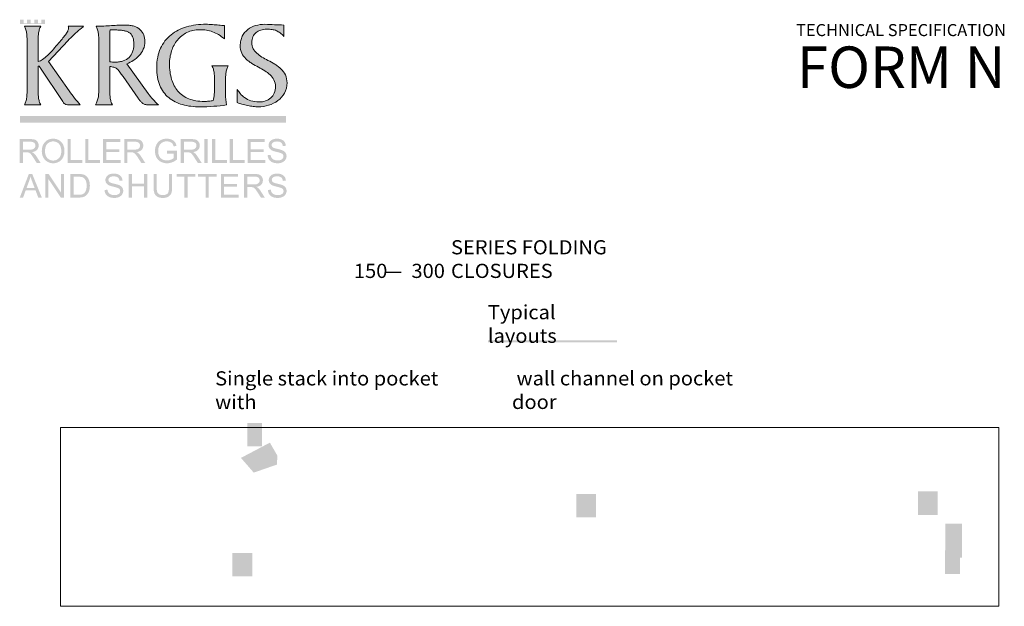
# Model space of a CAD drawing. Units: millimetres. Extents: x -24874 to 296929, y 759 to 72117.
# Drawn here: x 275395 to 294330, y 22747 to 34021 of the extents above; entities that cross this region are included whole.
import ezdxf

# ---------------------------------------------------------------- set-up
doc = ezdxf.new("R2010")
doc.units = ezdxf.units.MM
doc.header["$MEASUREMENT"] = 0
doc.header["$XCLIPFRAME"] = 0
doc.layers.add('New_0', color=7, linetype='Continuous')
doc.layers.add('New_0_Pen_No__1', color=7, linetype='Continuous', lineweight=13)
doc.styles.add('GENERATED_STYLE_10', font='txt')
doc.styles.add('GENERATED_STYLE_11', font='txt')
doc.styles.add('GENERATED_STYLE_2', font='txt')
picture_1 = doc.add_image_def('image22.bmp', size_in_pixel=(1129, 224))

msp = doc.modelspace()

# ---------------------------------------------------------------- hatches: boundary and pattern name
at = {"layer": 'New_0', "linetype": 'Continuous', "lineweight": 0, "true_color": 0xed1c24}
for points in [[(275403.2066328297, 33939.00348275474), (275884.324966163, 33939.00348275474), (275884.324966163, 34020.77737164362), (275811.934966163, 34020.77737164362), (275811.934966163, 33953.22042719918), (275745.7538550519, 33953.22042719918), (275745.7538550519, 34020.77737164362), (275673.504966163, 34020.77737164362), (275673.504966163, 33953.22042719918), (275607.4296883852, 33953.22042719918), (275607.4296883852, 34020.77737164362), (275535.1455217185, 34020.77737164362), (275535.1455217185, 33953.22042719918), (275471.4691328297, 33953.22042719918), (275471.4691328297, 34020.77737164362), (275403.2066328297, 34020.77737164362)], [(275537.0646328296, 33584.48651053252), (275537.0646328296, 32694.07539942141, -0.007323261804917883), (275536.2504878644, 32611.98180567141, -0.02259652703421934), (275530.5514731074, 32529.21352442141, -0.04267421173395717), (275515.0827187671, 32451.32680567141, -0.07116362004167365), (275484.9593550519, 32383.87789942141), (275802.282966163, 32383.87789942141, -0.07116362004161217), (275772.1596024478, 32451.32680567141, -0.04267421173396239), (275756.6908481074, 32529.21352442141, -0.02259652703425011), (275750.9918333505, 32611.98180567141, -0.00732326180492299), (275750.1776883852, 32694.07539942141), (275750.1776883852, 33108.48345497697, -0.01515971785366757), (275750.325965295, 33115.81627181724, -0.054646440446866), (275751.363903663, 33122.69598969918, -0.1349602983059981), (275754.1811649477, 33127.79638466446, -0.1910743366632854), (275759.6674106074, 33129.79123275474, -0.1054137476280428), (275763.5190273609, 33128.84334918269, -0.05497116052219067), (275767.8716988019, 33126.20337251169, -0.05237124320811749), (275777.4121328297, 33117.06918414363, -0.05069069681470836), (275795.1568550519, 33091.93817719918), (276221.4535217186, 32447.83651053251, 0.02046756971402111), (276240.4853316144, 32421.8439541089, 0.05205111073428968), (276260.2017508852, 32401.63585081029, 0.1716407111513886), (276311.4118550519, 32383.87789942141), (276560.0496328297, 32383.87789942141, -0.006624343497798368), (276449.6522369963, 32515.32289942141, -0.01909940373896199), (276344.572966163, 32653.85873275474), (275951.4726883852, 33215.05762164362), (276318.5026883852, 33612.88512164363, -0.02130511052987679), (276438.5515094065, 33732.80453273681, -0.008591310264526685), (276558.5417055533, 33838.18587544274, 0.002021699301811602), (276624.0082439408, 33894.68401053252), (276330.3560217185, 33894.68401053252, -0.05147719973239297), (276332.4241814408, 33875.72661469918, -0.00959443551714503), (276332.7196328297, 33849.70484386585, -0.07301483058393257), (276328.9077035762, 33826.48124848825, -0.0436293656489492), (276317.7684696352, 33799.34306001168, -0.04178638239939047), (276275.2874106074, 33732.77223969919, -0.015169645559591), (276208.8351015797, 33648.89105480335, -0.003738809838575548), (276121.9701883852, 33546.59817719919, 5.708137955800034e-05), (276113.5238542086, 33536.62610278783, -0.005802453563104851), (276022.8181501797, 33431.19827858975, -0.01914583958519526), (275928.8549314413, 33331.9999934478, -0.04320258338145232), (275836.3896326306, 33254.72264268981, -0.0397872743525606), (275792.2047765225, 33229.20787874476, -0.06185673207951044), (275750.1776883852, 33215.05762164362), (275750.1776883852, 33584.48651053252, -0.007323261804917772), (275750.9918333505, 33666.58010428252, -0.02259652703422212), (275756.6908481074, 33749.34838553251, -0.04267421173396228), (275772.1596024478, 33827.23510428252, -0.07116362004162935), (275802.282966163, 33894.68401053252), (275484.9593550519, 33894.68401053252, -0.07116362004159872), (275515.0827187671, 33827.23510428252, -0.04267421173396774), (275530.5514731074, 33749.34838553251, -0.02259652703425156), (275536.2504878644, 33666.58010428252, -0.007323261804922768)], [(279335.3347717185, 33650.78756608807), (279335.3347717185, 33906.48089942141, -0.004603191824376802), (279224.9881502272, 33916.51396833412, 0.006012285845261221), (279101.0738043172, 33927.55380547226, 0.01819916879860889), (278977.759216163, 33932.55117719919, 0.03296083808545937), (278784.7422294009, 33920.24040408721, 0.03845824104230191), (278605.9391553991, 33882.90046105335, 0.04524090052270811), (278444.9011985849, 33819.91991255074, 0.05244294990519242), (278305.1795633852, 33730.68732303252, 0.1183265772630965), (278103.890075538, 33471.02027876169, 0.05648817461503805), (278049.4246317446, 33299.36295291533, 0.04953917590140496), (278030.4803272741, 33099.00784386585, 0.04416042791756118), (278045.9039508635, 32913.68024132679, 0.05352374094416778), (278090.8257222394, 32756.57582563668, 0.1224787653497644), (278261.0691119963, 32522.70565636585, 0.05639313994249802), (278382.3434322003, 32443.77445356637, 0.04761738032680559), (278525.0213038366, 32388.73553917835, 0.03852410905909614), (278687.0790778166, 32356.50618859241, 0.03081259122541393), (278866.4931050519, 32346.00367719918, 0.01860316699040124), (279126.6534869964, 32356.0666633103, 0.02194680432009656), (279370.8594939408, 32383.85673275474, -0.03959156090778729), (279354.314216163, 32589.91423275474), (279354.314216163, 32826.69867719918, -0.00731277073457238), (279355.1272586978, 32908.80770497696, -0.02256687837030261), (279360.8185564408, 32991.57819108808, -0.0426152318009328), (279376.2663646005, 33069.46711469918, -0.07105767519115595), (279406.3489383853, 33136.93145497696), (279089.0606050519, 33136.93145497696, -0.07108865172975437), (279119.1635738019, 33069.46711469918, -0.04264163784537808), (279134.6218550519, 32991.57819108808, -0.0225819934011471), (279140.3170113019, 32908.80770497696, -0.007317725891796354), (279141.1306050519, 32826.69867719918), (279141.1306050519, 32710.67006608807, -0.01808007664720214), (279138.1716814408, 32588.70155914363, -0.05346782363855573), (279117.459216163, 32466.75951053251, -0.01408620776129292), (279030.7640772741, 32454.91058692141, -0.02568301900302471), (278942.2697717185, 32450.17895497696, -0.04320338703861822), (278782.427263038, 32463.24468631377, -0.05188654523836661), (278645.4315251908, 32501.42433692141, -0.1194849255319406), (278438.088591163, 32647.02013553252, -0.05655133948439305), (278366.7955095657, 32751.38365332766, -0.04891175408995807), (278316.4574279686, 32874.75582997696, -0.040455567937931), (278286.601403663, 33015.61035037627, -0.03297580582100879), (278276.7544939407, 33172.42089942141, -0.08007302603674807), (278315.7899062671, 33420.76543067141, -0.09223028967676793), (278429.2030008852, 33630.04423275474, -0.1090510437843638), (278611.4540642533, 33774.5001181714, -0.05727896814137096), (278726.6626737367, 33814.37034603598, -0.05504365621324329), (278857.0033828297, 33828.3758994214, -0.03935056398188877), (278986.0103576561, 33818.94350358807, -0.04858812178140741), (279104.1462647741, 33788.42381608807, -0.04660554498040339), (279218.2935781421, 33733.48308692141, -0.03557820094748445)], [(279576.8711328296, 32679.90784386585), (279576.8711328296, 32428.90645497696, 0.02769932222242504), (279670.1560503644, 32396.96242719919, 0.01975870728298965), (279777.8706814408, 32370.57464942141, 0.0203656802967457), (279886.9148437672, 32352.62707997696, 0.03015896150630414), (279984.1883550519, 32346.00367719918, 0.07615118106735788), (280182.2725260588, 32376.49304785891, 0.08438711940545508), (280359.5042231074, 32465.59093414363, 0.1080540590090349), (280487.0140972394, 32609.74199751168, 0.1255235800135487), (280535.9327994963, 32805.39089942141, 0.1081286339688143), (280503.7752509509, 32960.32293387555, 0.09355947457392638), (280419.6857125825, 33075.917176822, 0.03149907084765465), (280363.9710287465, 33122.84968243218, 0.02136428597186374), (280302.2388452929, 33164.61220730824, 0.01638099415077679), (280170.0093099839, 33238.84660438171, -0.01387132678108642), (280053.9696433839, 33303.41996010389, -0.04771876781200041), (279954.4348633547, 33375.36816283853, -0.09229324620776391), (279884.8524845738, 33463.69638232692, -0.1171736138755392), (279858.6700217185, 33577.40978831029, -0.04736225057103015), (279864.2841493227, 33639.58700944745, -0.05460889285560624), (279880.4981467185, 33693.02057824085, -0.1177142670494542), (279940.9554383852, 33774.21569108807, -0.1005716356571759), (280032.5012717185, 33822.11299143529, -0.07354000322268113), (280147.5950217185, 33837.83034386585, -0.03647036844356453), (280250.9638715449, 33831.65452789362, -0.06465541491973006), (280331.6876953297, 33809.7227744214, -0.06477864700795787), (280402.641779531, 33766.92862511586, -0.0360822924054801), (280476.7014106074, 33698.16562164362), (280476.7014106074, 33918.33423275474, -0.01466372709804319), (280296.1367574254, 33925.40854396863, 0.01466372709796352), (280112.0350217185, 33932.58645497696, 0.07312210165928229), (279931.7683333505, 33907.19968414363, 0.09241094324232826), (279779.9079731075, 33830.74832997697, 0.1145952696485645), (279675.110373281, 33702.79582997697, 0.05901462785100859), (279646.1902436152, 33619.37022450822, 0.05456790523411324), (279636.031966163, 33522.90562164363, 0.1082611016911024), (279666.4881300128, 33376.6834167766, 0.09291414602293241), (279746.48968554, 33266.65059215996, 0.0310336121291911), (279799.7417339223, 33221.52629236158, 0.02092852418186632), (279858.9862287116, 33181.03465152505, 0.01590709772838118), (279986.9273554946, 33108.0630986032, -0.014766192562698), (280107.5985404481, 33039.51101889995, -0.04967084872686498), (280212.0582604786, 32961.56417938352, -0.09241890286315056), (280285.5531945731, 32864.0361107926, -0.1122598653095291), (280313.3300217186, 32736.74034386585, -0.1002084579263054), (280289.4282248436, 32610.56716678252, -0.110793421949025), (280223.3452300519, 32517.69180219918, -0.100627181937077), (280123.5146310935, 32460.33675011585, -0.08237663655841612), (279998.3700217186, 32440.72451053252, -0.07786401461354546), (279837.6130468922, 32464.11202355336, -0.07914158718050976), (279721.0381814407, 32523.02315636585, -0.05782524521915588), (279637.754513906, 32600.58079959502, -0.02311183065297852)]]:
    msp.add_hatch(color=240, dxfattribs=at).paths.add_polyline_path(points)
h = msp.add_hatch(color=240, dxfattribs=at)
h.paths.add_polyline_path([(276907.7126313378, 32538.82235045514, -0.1027429388060529), (276851.4017439408, 32383.87437164363), (277180.5786883852, 32383.87437164363, -0.07116362004159955), (277150.45532467, 32451.32327789363, -0.0426742117339614), (277134.9865703296, 32529.20999664363, -0.02259652703422267), (277129.2875555727, 32611.97827789364, -0.007323261804922324), (277128.4734106074, 32694.07187164363), (277128.4734106074, 33120.33326053252, -0.05389295444093255), (277206.5427506897, 33106.76212911182, -0.08913005743297858), (277261.1606878371, 33078.82734507877, -0.06185582404249821), (277307.1792766633, 33031.16466548461, -0.01516850977415758), (277359.4505717815, 32958.40984738056, 0.001161750686934856), (277381.8736883852, 32926.16437164364), (277670.7634106074, 32514.11992719919, 0.02315551411677892), (277709.4906935935, 32461.80077789363, 0.05705711892186964), (277751.558341163, 32420.58089942141, 0.08365979201816863), (277802.9525512325, 32393.56914594919, 0.0787365036585003), (277869.6595217186, 32383.87437164363), (278063.8284106074, 32383.87437164363, -0.02277770379985036), (277953.7308758852, 32493.1076008103, -0.0231873443778858), (277864.9322994963, 32604.1135383103), (277452.9231328297, 33172.4385383103, 0.04765911251400922), (277579.6094913366, 33237.74872928252, 0.06220046215141813), (277692.0844175519, 33330.80048275475, 0.0850819119295894), (277772.5910625171, 33451.8186945603, 0.1026954583600245), (277803.3725772741, 33601.02826053253, 0.09642369278413232), (277779.9861666838, 33728.53648101864, 0.1119930650957718), (277710.4200425519, 33828.95798275474, 0.104625370126589), (277595.5638663366, 33894.74552615753, 0.04356208459481161), (277521.4300279034, 33912.29305111412, 0.03728082984761352), (277436.3072994963, 33918.35187164364, 0.01169214064447357), (277299.4419109721, 33914.77616272748, 0.003816229308729899), (277160.437416896, 33906.84605037125, -0.003960639468586783), (277013.4581414194, 33898.50361553753, -0.01154771316972897), (276863.2550772741, 33894.68048275475, -0.07116362004160023), (276893.3784409894, 33827.23157650475, -0.04267421173397741), (276908.8471953297, 33749.34485775475, -0.02259652703421712), (276914.5462100866, 33666.57657650474, -0.007323261804924101), (276915.3603550519, 33584.48298275474), (276915.3603550519, 32708.28881608807, 0.0007024690794360122), (276915.3953007709, 32689.69730714972, -0.01004169331426014), (276914.5906916673, 32615.41763653646, -0.02898053042043088)])
h.paths.add_polyline_path([(277128.4734106074, 33212.69048275474), (277128.4734106074, 33710.00131608808, -0.01661061293865716), (277133.2006328296, 33823.6310383103), (277244.5020217186, 33823.6310383103, -0.01211233591231579), (277319.8755433115, 33820.39657596221, -0.02350008974759419), (277387.4459236283, 33812.77044369224, -0.03920219816895752), (277446.5206984763, 33798.59008616186, -0.05861470453269178), (277496.407403663, 33775.69294803252, -0.1507979405976895), (277565.846748281, 33695.0981086228, -0.06091327599779175), (277584.0144593271, 33633.07529666533, -0.04331650636423499), (277590.2242439408, 33553.68548275474, -0.03866761001386421), (277584.3837735631, 33474.13871029381, -0.04679321404201177), (277567.0285538366, 33404.38937598391, -0.1139140654946772), (277498.7710147741, 33295.28017025474, -0.1120128211121983), (277387.4459236283, 33228.35216244224, -0.0451855681475699), (277316.2562637975, 33211.32932552818, -0.03718090483371834), (277235.0475772741, 33205.59964942141, -0.03308489773309833)], flags=0)
at = {"layer": 'New_0', "linetype": 'Continuous', "lineweight": 0, "true_color": 0xa7a6a6}
for points in [[(280517.0062717186, 32043.68017719918), (280517.0062717186, 32167.36406608807), (275399.153216163, 32167.36406608807), (275399.153216163, 32043.68017719918)], [(276316.4847994963, 31269.55167719919), (276601.2822994963, 31269.55167719919), (276601.2822994963, 31323.17389942141), (276377.0920217186, 31323.17389942141), (276377.0920217186, 31725.97556608807), (276316.4847994963, 31725.97556608807)], [(276655.151466163, 31269.55167719919), (276940.0900772741, 31269.55167719919), (276940.0900772741, 31323.17389942141), (276715.7586883852, 31323.17389942141), (276715.7586883852, 31725.97556608807), (276655.151466163, 31725.97556608807)], [(276997.6140217186, 31269.55167719919), (277338.2915217186, 31269.55167719919), (277338.2915217186, 31323.17389942141), (277058.1859661629, 31323.17389942141), (277058.1859661629, 31478.81945497696), (277310.5631883852, 31478.81945497696), (277310.5631883852, 31532.54751053252), (277058.1859661629, 31532.54751053252), (277058.1859661629, 31672.4238994214), (277327.6376328297, 31672.4238994214), (277327.6376328297, 31725.97556608807), (276997.6140217186, 31725.97556608807)], [(278224.8432439408, 31448.59345497697), (278359.2868550519, 31448.59345497697), (278359.2868550519, 31363.22123275475, -0.05127053107296737), (278335.496403663, 31346.59657997697, -0.03314125126287714), (278302.6307439408, 31330.87151053252, -0.09689619867894683), (278226.0426883852, 31315.77262164363, -0.1154998948549856), (278140.670466163, 31335.73984386586, -0.1601890820185341), (278079.5340772741, 31396.87623275474, -0.06749243973803498), (278063.756091163, 31443.12539942141, -0.05060765803581977), (278058.5085217185, 31499.32289942141, -0.09752039483961789), (278075.9710217185, 31591.32734386586, -0.08358102748302239), (278104.7576883853, 31636.58873275474, -0.1121042970954012), (278153.5468550519, 31669.74984386585, -0.1003376280993461), (278225.1960217186, 31682.44984386585, -0.1002568325573032), (278288.0610217185, 31670.38484386585, -0.1295196613988458), (278331.6290772741, 31638.45845497696, -0.05463016180832792), (278345.6211258852, 31614.69887164363, -0.03714401022408277), (278357.0996328297, 31583.42512164363), (278411.497966163, 31598.48873275474, 0.04442757164927805), (278396.9150147741, 31640.17824664363, 0.05922443648056937), (278376.9610217186, 31673.24234386586, 0.1291962786336971), (278314.2724106074, 31717.90401053252, 0.09604601633346367), (278224.7726883852, 31734.02595497697, 0.05728722296438497), (278160.6112300518, 31727.01008692141, 0.06616070188545387), (278104.3343550519, 31705.94484386585, 0.1586541062726237), (278024.1832439408, 31620.21984386585, 0.1125979753815314), (277996.3843550519, 31495.86567719919, 0.1184903597146944), (278024.2890772741, 31374.0867883103, 0.1537314138691391), (278107.332966163, 31290.83123275474, 0.1211893682490014), (278229.4293550519, 31262.04456608808, 0.08990296422940916), (278326.4785217186, 31279.85984386586, 0.07689105682978965), (278418.2360217185, 31333.23512164363), (278418.2360217185, 31502.32151053252), (278224.8432439408, 31502.32151053252)], [(278946.5101606074, 31725.96851053252), (278946.5101606074, 31269.54462164362), (279007.1173828297, 31269.54462164362), (279007.1173828297, 31725.96851053252)], [(279094.9696328297, 31269.55167719919), (279379.9082439407, 31269.55167719919), (279379.9082439407, 31323.17389942141), (279155.6121328297, 31323.17389942141), (279155.6121328297, 31725.97556608807), (279094.9696328297, 31725.97556608807)], [(279433.8303272741, 31269.55167719919), (279718.5572717186, 31269.55167719919), (279718.5572717186, 31323.17389942141), (279494.331716163, 31323.17389942141), (279494.331716163, 31725.97556608807), (279433.8303272741, 31725.97556608807)], [(279776.2540772741, 31269.55167719919), (280116.7551883852, 31269.55167719919), (280116.7551883852, 31323.17389942141), (279836.8260217186, 31323.17389942141), (279836.8260217186, 31478.81945497696), (280089.167966163, 31478.81945497696), (280089.167966163, 31532.54751053252), (279836.8260217186, 31532.54751053252), (279836.8260217186, 31672.4238994214), (280106.2424106074, 31672.4238994214), (280106.2424106074, 31725.97556608807), (279776.2540772741, 31725.97556608807)], [(280164.3449106074, 31416.74467719918, 0.1390145803357765), (280189.3215772741, 31334.58273275474, 0.1463877760654838), (280254.8324106074, 31280.1843994214, 0.05898882523194746), (280301.6372022741, 31266.59363553252, 0.04336022886695901), (280358.4432439408, 31262.05162164363, 0.1070631538634951), (280446.1437994963, 31279.8668994214, 0.1420191965680708), (280505.9043550519, 31329.99662164363, 0.1449367725681719), (280526.7535217186, 31398.50606608807, 0.1498341458615111), (280507.8093550519, 31463.31134386585, 0.07720530273339404), (280483.5558828296, 31488.93182997696, 0.05813738138960359), (280448.9307439408, 31509.7368994214, 0.03652793901487744), (280410.0193550519, 31523.2306494214, 0.0141808339780563), (280348.1421328296, 31538.84106608807, -0.0306358428678931), (280288.8269592186, 31555.23641331029, -0.03218248159416316), (280269.6551406421, 31563.30840983807, -0.06628401244731218), (280257.4782439408, 31571.26134386585, -0.2111148530564806), (280239.7335217186, 31611.83078831029, -0.2275673936122324), (280264.7807439408, 31660.26717719918, -0.1079758880567447), (280297.1260564408, 31675.28228136585, -0.06165550312086159), (280344.2615772741, 31680.26967719918, -0.06776697067555802), (280390.2858481075, 31674.77957303252, -0.104548757129589), (280423.5307439408, 31658.25634386585, -0.1081306737141474), (280444.7811953297, 31630.99544108807, -0.08614140540382793), (280454.9985217185, 31593.0982883103), (280512.9599106074, 31597.43745497696, 0.1369442948345998), (280490.5585217185, 31669.40412164363, 0.1485009090111504), (280431.0449106075, 31717.62884386585, 0.10031654817775), (280341.6862994963, 31733.99773275474, 0.09901951359294538), (280258.1485217186, 31718.36967719918, 0.1520477022860798), (280200.927966163, 31672.72023275473, 0.1457763785943403), (280181.3487994963, 31607.95023275473, 0.1419477292750579), (280197.3649106075, 31551.08245497696, 0.1337211389356091), (280246.1893550518, 31508.4668994214, 0.04243995338227599), (280280.7924453297, 31494.67328831029, 0.01986346306194813), (280334.1015772741, 31480.03301053251, -0.007835203767408453), (280385.6468203297, 31466.84353136584, -0.02455829639850138), (280415.0993550519, 31457.70217719918, -0.0540556516100451), (280439.5380356074, 31445.54898275474, -0.08370729594423174), (280455.880466163, 31430.85578831029, -0.1664292823695979), (280468.2982439407, 31393.49662164363, -0.1568864116945361), (280455.4218550519, 31354.37356608807, -0.1458069524658657), (280416.192966163, 31326.15134386585, -0.09374764272118496), (280355.3740772741, 31315.77967719918, -0.1046189793310765), (280285.6651883852, 31329.36162164363, -0.1414032444985292), (280239.9099106074, 31365.02745497696, -0.1177133062236556), (280221.2126883852, 31421.47189942141)], [(275889.9799939407, 30602.79109386585), (275947.4474939408, 30602.79109386585), (275947.4474939408, 30958.35581608807), (276185.8194383853, 30602.79109386585), (276247.3086050519, 30602.79109386585), (276247.3086050519, 31055.6166494214), (276189.8411050519, 31055.6166494214), (276189.8411050519, 30699.94609386585), (275951.5044383852, 31055.6166494214), (275889.9799939407, 31055.6166494214)], [(277026.6546883853, 30748.84462164363, 0.1382845748353538), (277051.4196883852, 30667.2823994214, 0.1465807100675146), (277116.4719106075, 30613.37795497696, 0.05974937942840605), (277162.7828133852, 30599.90184386585, 0.04323214068283945), (277219.2007994963, 30595.42156608807, 0.1078439868481346), (277306.1957994963, 30613.13101053252, 0.143467266323298), (277365.3919106075, 30662.76684386585, 0.1443255429962202), (277386.1352439407, 30730.74712164362, 0.1494042531032017), (277367.2616328296, 30794.98795497696, 0.07739830254917222), (277343.237466163, 30820.43205219918, 0.05870299145896454), (277308.8416328297, 30841.06073275474, 0.03680840805916102), (277270.291841163, 30854.44423969918, 0.01424070096678922), (277208.934966163, 30869.91795497696, -0.03020868821814423), (277150.1136814408, 30886.23392719918, -0.03189892273041014), (277131.0829739755, 30894.23647060196, -0.06534497963956748), (277118.9413550519, 30902.12656608807, -0.212178105888649), (277101.4788550519, 30942.27267719918, -0.2278377915825729), (277126.2791328297, 30990.35628831029, -0.1070696429238383), (277158.3201744963, 31005.26996886585, -0.06223261499375896), (277205.124966163, 31010.28823275473, -0.06809784074822137), (277250.7788203297, 31004.81135775474, -0.1040550690556773), (277283.7591328296, 30988.38073275474, -0.1082337878928015), (277304.8287856075, 30961.31385775474, -0.08602620576212464), (277314.9446883852, 30923.71656608807), (277372.3769106074, 30927.98517719918, 0.1360407718415642), (277350.1871883852, 30999.45795497696, 0.1491390596988329), (277291.0969106075, 31047.22406608807, 0.10030440407579), (277202.5144106074, 31063.45184386585, 0.09935082498631737), (277119.6469106075, 31047.92962164363, 0.1528957473763691), (277062.9555217185, 31002.66823275474, 0.1462774913648699), (277043.4821883852, 30938.42739942141, 0.1416669237838105), (277059.4277439408, 30881.98295497696, 0.1326278025560308), (277107.7935772741, 30839.82601053251, 0.04364402622147012), (277142.1453133852, 30826.0720869214, 0.01931361323189967), (277194.964966163, 30811.49795497696, -0.00819809656447251), (277246.1353828296, 30798.55542025474, -0.02476881619664276), (277275.292466163, 30789.55517719918, -0.05286793675307828), (277299.541528663, 30777.39757303251, -0.08252378578891298), (277315.8266328297, 30762.77934386585, -0.1660688811680882), (277328.1738550519, 30725.73767719918, -0.1562457544635109), (277315.3680217185, 30687.00267719918, -0.1462928354575197), (277276.4566328296, 30658.95684386585, -0.09444267469453003), (277216.1669106075, 30648.76156608807, -0.1038820152351677), (277147.0577439407, 30662.13184386585, -0.06193356094327736), (277120.2907300519, 30677.79076747696, -0.0792322930396473), (277101.619966163, 30697.55073275474, -0.1190809669963753), (277082.9932994963, 30753.57184386585)], [(277492.7764383852, 30602.79109386585), (277552.8897717185, 30602.79109386585), (277552.8897717185, 30816.2216494214), (277787.3458828296, 30816.2216494214), (277787.3458828296, 30602.79109386585), (277847.459216163, 30602.79109386585), (277847.459216163, 31055.6166494214), (277787.3458828296, 31055.6166494214), (277787.3458828296, 30869.52637164363), (277552.8897717185, 30869.52637164363), (277552.8897717185, 31055.6166494214), (277492.7764383852, 31055.6166494214)], [(278266.2170217186, 31055.59548275474), (278266.2170217186, 30794.64576053252, -0.05971582159480931), (278259.2364314407, 30723.34937164363, -0.05256197071759312), (278250.4858889061, 30698.05630740752, -0.07680945556731979), (278238.206466163, 30679.67548275474, -0.1280376242903349), (278200.622403663, 30657.19912858808, -0.07711619922402216), (278144.0147994963, 30649.72464942141, -0.1297070966559834), (278078.7861883852, 30664.89409386585, -0.1738862518492988), (278041.1447994963, 30707.89770497696, -0.06313664495116587), (278032.942716163, 30743.51944108807, -0.0310987683756388), (278030.243966163, 30794.64576053252), (278030.243966163, 31055.59548275474), (277970.0600772741, 31055.59548275474), (277970.0600772741, 30794.15187164363, 0.03817647738687763), (277974.4389314408, 30729.86694108808, 0.06004597700818713), (277987.4167439407, 30680.76909386585, 0.1718305022207787), (278045.166466163, 30617.33964942141, 0.07212296433861515), (278091.4244522741, 30600.92225358807, 0.05194310395364165), (278149.2711883852, 30595.43214942141, 0.05828762482736258), (278208.5334453296, 30601.70718414363, 0.08116333046579925), (278255.1750772741, 30620.54992719919, 0.1625652393360022), (278310.9492439408, 30685.91964942141, 0.05641116928592426), (278322.5247647741, 30732.98461469919, 0.03552341562740739), (278326.4009106074, 30794.15187164363), (278326.4009106074, 31055.59548275474)], [(278563.358216163, 30602.79109386585), (278623.4009939408, 30602.79109386585), (278623.4009939408, 31002.34720497696), (278772.6259939408, 31002.34720497696), (278772.6259939408, 31055.6166494214), (278414.2037717185, 31055.6166494214), (278414.2037717185, 31002.34720497696), (278563.358216163, 31002.34720497696)], [(278971.8078550519, 30602.79109386585), (279031.9211883852, 30602.79109386585), (279031.9211883852, 31002.34720497696), (279181.0050772741, 31002.34720497696), (279181.0050772741, 31055.6166494214), (278822.6534106074, 31055.6166494214), (278822.6534106074, 31002.34720497696), (278971.8078550519, 31002.34720497696)], [(279266.398466163, 30602.79109386585), (279604.2890217185, 30602.79109386585), (279604.2890217185, 30656.02526053251), (279326.5470772741, 30656.02526053251), (279326.5470772741, 30810.47137164363), (279576.913466163, 30810.47137164363), (279576.913466163, 30863.77609386585), (279326.5470772741, 30863.77609386585), (279326.5470772741, 31002.34720497696), (279593.7056883852, 31002.34720497696), (279593.7056883852, 31055.6166494214), (279266.398466163, 31055.6166494214)], [(280168.2713272741, 30748.84462164363, 0.1388413178966019), (280193.0716050519, 30667.2823994214, 0.1469878285884422), (280258.0179939408, 30613.37795497696, 0.05915123879273246), (280304.4391397741, 30599.90184386585, 0.04324306752670679), (280360.7821606074, 30595.42156608807, 0.1083705282979835), (280447.7066050519, 30613.13101053252, 0.1430978346772291), (280507.0438272741, 30662.76684386585, 0.1452182374979498), (280527.6813272741, 30730.74712164362, 0.1490712032378547), (280508.8782717186, 30794.98795497696, 0.07843702738622034), (280484.8937925519, 30820.43205219918, 0.05813545257900038), (280450.5641050519, 30841.06073275474, 0.0368613252815134), (280411.9922647741, 30854.44423969918, 0.01422717492583867), (280350.5868828297, 30869.91795497696, -0.03020868821799644), (280291.7479592185, 30886.23392719918, -0.03215742558957005), (280272.7348906422, 30894.23647060196, -0.06661375260875041), (280260.6638272741, 30902.12656608807, -0.2121781058887352), (280243.1307717185, 30942.27267719918, -0.2267406039402318), (280267.7899383852, 30990.35628831029, -0.1064216428083671), (280299.9676814408, 31005.26996886585, -0.06209223543906597), (280346.7768828297, 31010.28823275473, -0.06809784074820424), (280392.4130981074, 31004.81135775474, -0.1043007119913483), (280425.3757717186, 30988.38073275474, -0.108980272131211), (280446.4586536629, 30961.31385775474, -0.08546831118292499), (280456.5613272741, 30923.71656608807), (280513.9935494963, 30927.98517719918, 0.1364162870395429), (280491.8391050519, 30999.45795497696, 0.1490132223561338), (280432.8193828296, 31047.22406608807, 0.09980648395951397), (280344.1663272741, 31063.45184386585, 0.09896872905146754), (280261.2635494964, 31047.92962164363, 0.1526389729392685), (280204.5721606074, 31002.66823275474, 0.1459597582929414), (280185.1341050519, 30938.42739942141, 0.1416669237838193), (280201.0443828296, 30881.98295497696, 0.1308464436298495), (280249.4807717185, 30839.82601053251, 0.04401647649143996), (280283.7575425519, 30826.0720869214, 0.01942922041642262), (280336.5816050519, 30811.49795497696, -0.008011615412309553), (280387.7079244963, 30798.55542025474, -0.02505464903522111), (280416.8738272741, 30789.55517719918, -0.05295905293953578), (280441.1978550519, 30777.39757303251, -0.08327388003003601), (280457.4785494963, 30762.77934386585, -0.1655322104198408), (280469.755216163, 30725.73767719918, -0.1567455356953432), (280456.9846606074, 30687.00267719918, -0.1456181042098145), (280418.1085494963, 30658.95684386585, -0.09392048220445681), (280357.8188272741, 30648.76156608807, -0.1032416661741219), (280288.6038272741, 30662.13184386585, -0.1403620331120727), (280243.2013272741, 30697.55073275474, -0.1170338196003472), (280224.645216163, 30753.57184386585)]]:
    msp.add_hatch(color=253, dxfattribs=at).paths.add_polyline_path(points)
h = msp.add_hatch(color=253, dxfattribs=at)
h.paths.add_polyline_path([(275597.527216163, 31725.9543994214), (275394.9974939408, 31725.9543994214), (275394.9974939408, 31269.56578831029), (275455.604716163, 31269.56578831029), (275455.604716163, 31471.9543994214), (275525.6311050519, 31471.9543994214, -0.05185584620258482), (275559.2508272741, 31469.80245497696, -0.08278206463401003), (275586.8733272741, 31457.56106608807, -0.0804943490120997), (275617.4944383852, 31427.04578831029, -0.02267612190836171), (275661.027216163, 31364.28662164363), (275721.4227717185, 31269.56578831029), (275797.0230494963, 31269.56578831029), (275718.0008272741, 31393.49662164363, 0.06273796368796339), (275667.9063828296, 31454.13912164362, 0.0706958874337746), (275631.5702717185, 31476.78745497696, 0.06895248226155591), (275688.6232578296, 31491.90398275473, 0.1006590834137365), (275728.6899939408, 31519.19134386585, 0.1914993181820815), (275760.0519383852, 31601.24745497696, 0.1381432495617904), (275741.0372161629, 31670.14495497696, 0.1649049545602557), (275690.3430494964, 31713.74828831029, 0.05884556718039046), (275651.264091163, 31722.89405219918, 0.03274804368030673)])
h.paths.add_polyline_path([(275585.3563828297, 31524.13023275473), (275455.604716163, 31524.13023275473), (275455.604716163, 31675.57773275474), (275600.0319383852, 31675.57773275474, -0.06882526751410006), (275644.0321467185, 31670.33457303252, -0.1136024858591393), (275674.4327717185, 31654.58745497696, -0.2132382747239228), (275697.8924939407, 31601.24745497696, -0.1460603369592487), (275685.7216606074, 31560.2193994214, -0.1621496639296442), (275650.2674939408, 31532.5968994214, -0.05508300597029023), (275622.2966258852, 31526.22044108807, -0.03226674849830442)], flags=0)
h = msp.add_hatch(color=253, dxfattribs=at)
h.paths.add_polyline_path([(275835.6566258852, 31593.18207303252, 0.08280754324173238), (275820.412216163, 31491.9745383103, 0.1143286486398091), (275846.6236050519, 31378.13314942141, 0.1436720069836573), (275923.4938828296, 31293.14898275474, 0.1385418700034167), (276038.534716163, 31262.03398275474, 0.1256353319993389), (276149.4480494963, 31290.22092719918, 0.1499495356414964), (276228.7524939408, 31373.12370497696, 0.1183833697018021), (276256.7277717185, 31497.19564942141, 0.1150390723732451), (276230.1636050519, 31619.71537164363, 0.1441401271738296), (276152.7288828297, 31703.81759386585, 0.1357368320382477), (276038.9227717185, 31734.01537164363, 0.09723560733403869), (275951.3148203296, 31717.91988553251, 0.1062571968883255), (275881.4074939407, 31669.70398275474, 0.1079109664072824)])
h.paths.add_polyline_path([(275882.6069383852, 31490.95148275474, -0.07638932734999672), (275894.1780494963, 31579.15915636585, -0.1264940210089282), (275928.8208272741, 31637.91870497696, -0.1925231318892059), (276039.2402717185, 31681.98064942141, -0.1412641389435877), (276120.6261050519, 31659.05009386585, -0.1461452673868224), (276175.7652717186, 31594.56231608807, -0.05832705404313709), (276189.8852022741, 31549.59637858807, -0.04816760976591622), (276194.6388828297, 31497.40731608807, -0.07866795399079841), (276183.592528663, 31419.4654758103, -0.1074914046718154), (276150.5063828296, 31361.44676053252, -0.2094075789760483), (276038.2877717186, 31313.64537164363, -0.2072970328950384), (275926.9511050519, 31361.05870497696, -0.1063315971955656), (275893.6797508852, 31417.23415636585, -0.0823913639484417)], flags=0)
h = msp.add_hatch(color=253, dxfattribs=at)
h.paths.add_polyline_path([(277609.1578272741, 31725.9543994214), (277406.5222717185, 31725.9543994214), (277406.5222717185, 31269.56578831029), (277467.1294939408, 31269.56578831029), (277467.1294939408, 31471.9543994214), (277537.0853272741, 31471.9543994214, -0.05237867794845773), (277570.7756050519, 31469.80245497696, -0.08390654059764957), (277598.2922717186, 31457.56106608807, -0.08291232339872746), (277628.8428272741, 31427.04578831029, -0.02478434047438677), (277672.516716163, 31364.28662164363), (277732.9475494963, 31269.56578831029), (277808.5125494963, 31269.56578831029), (277729.4903272741, 31393.49662164363, 0.06425788583246436), (277679.3253272741, 31454.13912164362, 0.07295384084155448), (277642.9186606074, 31476.78745497696, 0.069011357452396), (277700.0862994963, 31491.90398275473, 0.1011332709193865), (277740.1089383852, 31519.19134386585, 0.1914993181820322), (277771.5414383852, 31601.24745497696, 0.1375139758308342), (277752.5972717186, 31670.14495497696, 0.1648770832485565), (277701.7972717185, 31713.74828831029, 0.05878063723357654), (277662.7668203296, 31722.89405219918, 0.03281281934027316)])
h.paths.add_polyline_path([(277596.8811606074, 31524.13023275473), (277467.1294939408, 31524.13023275473), (277467.1294939408, 31675.57773275474), (277611.4861606074, 31675.57773275474, -0.06877862908684207), (277655.4863689408, 31670.33457303252, -0.1139318431148484), (277685.8869939407, 31654.58745497696, -0.2141187455687265), (277709.4172717186, 31601.24745497696, -0.1460603369591914), (277697.2111606074, 31560.2193994214, -0.1615200757999795), (277661.6864383852, 31532.5968994214, -0.05577415590886926), (277633.8346328297, 31526.22044108807, -0.03230588009650687)], flags=0)
h = msp.add_hatch(color=253, dxfattribs=at)
h.paths.add_polyline_path([(278694.9796050519, 31725.9543994214), (278492.4146050519, 31725.9543994214), (278492.4146050519, 31269.56578831029), (278552.9865494963, 31269.56578831029), (278552.9865494963, 31471.9543994214), (278623.1187717186, 31471.9543994214, -0.05159827315264407), (278656.7384939408, 31469.80245497696, -0.08277963878506392), (278684.2198828296, 31457.56106608807, -0.08094786128655104), (278714.9468272741, 31427.04578831029, -0.02244824535713893), (278758.4443272741, 31364.28662164363), (278818.9104383852, 31269.56578831029), (278894.3696050519, 31269.56578831029), (278815.3826606075, 31393.49662164363, 0.06350212729903597), (278765.3587717185, 31454.13912164362, 0.07124812604237231), (278728.8815494964, 31476.78745497696, 0.06906152149562723), (278786.0139106074, 31491.90398275473, 0.1002367090479187), (278826.1071050519, 31519.19134386585, 0.1906269647555397), (278857.4690494963, 31601.24745497696, 0.1371986677432701), (278838.4896050519, 31670.14495497696, 0.1652230842496612), (278787.7248828296, 31713.74828831029, 0.05910734248115931), (278748.7076606074, 31722.89405219918, 0.03276652504037486)])
h.paths.add_polyline_path([(278682.8087717185, 31524.13023275473), (278552.9865494963, 31524.13023275473), (278552.9865494963, 31675.57773275474), (278697.4490494963, 31675.57773275474, -0.06898898942300453), (278741.436028663, 31670.33457303252, -0.1137197635970642), (278771.7440494963, 31654.58745497696, -0.2149929137304802), (278795.3448828297, 31601.24745497696, -0.1450487348882963), (278783.1387717185, 31560.2193994214, -0.163163241379822), (278747.6140494964, 31532.5968994214, -0.05581336844673092), (278719.7225564408, 31526.22044108807, -0.03226674849844446)], flags=0)
h = msp.add_hatch(color=253, dxfattribs=at)
h.paths.add_polyline_path([(275570.5926328297, 31055.57784386585), (275397.1670772741, 30602.78756608807), (275460.6670772741, 30602.78756608807), (275509.9854106074, 30739.84173275474), (275700.2031883852, 30739.84173275474), (275752.2026328297, 30602.78756608807), (275820.3945772741, 30602.78756608807), (275636.2445772741, 31055.57784386585)])
h.paths.add_polyline_path([(275680.9767994963, 30788.80728831029), (275527.5890217185, 30788.80728831029), (275577.1190217186, 30921.66339942141, 0.03462209007360279), (275601.7429106074, 31008.69367719918, 0.01826172784674533), (275634.0220772741, 30914.04339942141)], flags=0)
h = msp.add_hatch(color=253, dxfattribs=at)
h.paths.add_polyline_path([(276525.8831050519, 31055.57078831029), (276369.8847717185, 31055.57078831029), (276369.8847717185, 30602.78051053251), (276533.2914383852, 30602.78051053251, 0.05993726121924133), (276605.8931050519, 30610.50634386585, 0.08787910401361332), (276659.9739383853, 30633.26051053251, 0.08929729410415511), (276701.1783828296, 30674.25328831029, 0.08407953772408397), (276732.0464383852, 30740.22273275473, 0.07384886341686478), (276744.2172717185, 30831.69801053251, 0.08996488999135588), (276726.4019939408, 30939.33051053251, 0.1276307934430445), (276672.7444939408, 31016.69467719918, 0.1201340668284554), (276606.4222717186, 31049.07967719918, 0.03629396468224604), (276572.3836258852, 31053.9259619214, 0.02025085146188252)])
h.paths.add_polyline_path([(276526.6239383852, 30656.01467719918), (276429.9981050519, 30656.01467719918), (276429.9981050519, 31002.30134386585), (276525.0011606074, 31002.30134386585, -0.02972134336783542), (276571.1136258852, 30999.98182997696, -0.06167990528175316), (276602.541716163, 30993.05856608807, -0.09035300307725717), (276633.3480356074, 30973.74839247695, -0.07259502363657018), (276659.1272717185, 30941.87051053251, -0.08505366597210307), (276676.6338689408, 30895.4537744214, -0.05253212899643504), (276682.4458828297, 30832.57995497696, -0.0338644660435552), (276679.4649106074, 30785.10047581029, -0.04584419392406724), (276670.5572717186, 30745.26745497695, -0.1177346769199365), (276637.3961606074, 30687.87051053251, -0.1195003068895076), (276596.7561606074, 30664.41078831029, -0.05060404158209224), (276566.5319244963, 30658.10929525473, -0.02972854253260576)], flags=0)
h = msp.add_hatch(color=253, dxfattribs=at)
h.paths.add_polyline_path([(279910.796466163, 31055.60606608807), (279709.9247994963, 31055.60606608807), (279709.9247994963, 30602.78051053251), (279769.9675772741, 30602.78051053251), (279769.9675772741, 30803.6168994214), (279839.5353550519, 30803.6168994214, -0.04988822342638506), (279872.8728550519, 30801.46495497696, -0.08412611074778455), (279900.1778550519, 30789.25884386585, -0.08430649163796448), (279930.6225772741, 30759.06106608807, -0.0238150748380717), (279973.8731328297, 30696.83106608807), (280033.7042439408, 30602.78051053251), (280108.5284106074, 30602.78051053251), (280030.3175772741, 30725.72356608807, 0.06318157017651416), (279980.6111883852, 30785.87217719918, 0.07258278624731691), (279944.451466163, 30808.30884386585, 0.0691338545045362), (280001.1163967185, 30823.37245497696, 0.1007835566734651), (280040.7950772741, 30850.50106608807, 0.1916455932120548), (280072.0511883852, 30931.81634386584, 0.1373343158279554), (280053.2128550519, 31000.18467719918, 0.1654396307175267), (280002.871466163, 31043.29412164363, 0.05975660754803552), (279964.0835494963, 31052.51926053251, 0.03327242082266577)])
h.paths.add_polyline_path([(279898.7667439408, 30855.26356608807), (279769.9675772741, 30855.26356608807), (279769.9675772741, 31005.51162164363), (279913.2659106074, 31005.51162164363, -0.06892376078761543), (279956.873653663, 31000.3081494214, -0.1130423675515003), (279986.9611883853, 30984.73301053251, -0.2148157633021044), (280010.4209106074, 30931.81634386584, -0.1455335368232411), (279998.2853550519, 30891.10578831029, -0.1628277385714933), (279963.0781328296, 30863.76551053251, -0.05531080246334207), (279935.3938967186, 30857.38464247696, -0.03281966634790116)], flags=0)
at = {"layer": 'New_0', "linetype": 'Continuous', "lineweight": 0, "true_color": 0x201c1c}
msp.add_hatch(color=250, dxfattribs=at).paths.add_polyline_path([(284398.5848828296, 27860.44128831029), (284398.5848828296, 27821.98851053251), (286884.9626606074, 27821.98851053251), (286884.9626606074, 27860.44128831029)])
at = {"layer": 'New_0_Pen_No__1', "linetype": 'Continuous', "lineweight": 0, "true_color": 0xffffff}
for points in [[(279770.1051606074, 26272.69434386585), (279770.1051606074, 25819.0573994214), (280054.0912717186, 25819.0573994214), (280054.0912717186, 26272.69434386585)], [(279770.1051606074, 26272.69434386585), (279770.1051606074, 25819.0573994214), (280054.0912717186, 25819.0573994214), (280054.0912717186, 26272.69434386585)], [(279770.1051606074, 26272.69434386585), (279770.1051606074, 25819.0573994214), (280054.0912717186, 25819.0573994214), (280054.0912717186, 26272.69434386585)], [(279650.0619383852, 25599.11456608807), (279896.3008272741, 25316.08095497696), (280340.8361050519, 25470.45651053251), (280351.5252717186, 25640.28373275474), (280206.9569383852, 25892.41401053251)], [(286102.7484939407, 24907.93823275474), (286102.7484939407, 24454.30128831029), (286478.8448828296, 24454.30128831029), (286478.8448828296, 24907.93823275474)], [(286102.7484939407, 24907.93823275474), (286102.7484939407, 24454.30128831029), (286478.8448828296, 24454.30128831029), (286478.8448828296, 24907.93823275474)], [(286102.7484939407, 24907.93823275474), (286102.7484939407, 24454.30128831029), (286478.8448828296, 24454.30128831029), (286478.8448828296, 24907.93823275474)], [(292671.4001606075, 24954.08156608808), (292671.4001606075, 24500.44462164363), (293047.4612717186, 24500.44462164363), (293047.4612717186, 24954.08156608808)], [(292671.4001606075, 24954.08156608808), (292671.4001606075, 24500.44462164363), (293047.4612717186, 24500.44462164363), (293047.4612717186, 24954.08156608808)], [(292671.4001606075, 24954.08156608808), (292671.4001606075, 24500.44462164363), (293047.4612717186, 24500.44462164363), (293047.4612717186, 24954.08156608808)], [(293198.0973828296, 24338.34323275474), (293198.0973828296, 23679.63656608807), (293514.0804383852, 23679.63656608807), (293514.0804383852, 24338.34323275474)], [(279486.0837717185, 23773.8987883103), (279486.0837717185, 23320.22656608807), (279866.060716163, 23320.22656608807), (279866.060716163, 23773.8987883103)], [(279486.0837717185, 23773.8987883103), (279486.0837717185, 23320.22656608807), (279862.0743272741, 23320.22656608807), (279862.0743272741, 23773.8987883103)], [(279486.0837717185, 23773.8987883103), (279486.0837717185, 23320.22656608807), (279862.0743272741, 23320.22656608807), (279862.0743272741, 23773.8987883103)], [(293191.4651606074, 23820.00684386585), (293191.4651606074, 23366.33462164363), (293471.4296050519, 23366.33462164363), (293471.4296050519, 23820.00684386585)], [(293191.4651606074, 23820.00684386585), (293191.4651606074, 23366.33462164363), (293475.4865494964, 23366.33462164363), (293475.4865494964, 23820.00684386585)], [(293191.4651606074, 23820.00684386585), (293191.4651606074, 23366.33462164363), (293475.4865494964, 23366.33462164363), (293475.4865494964, 23820.00684386585)]]:
    msp.add_hatch(color=7, dxfattribs=at).paths.add_polyline_path(points)

# ---------------------------------------------------------------- linework, layer by layer
at = {"layer": 'New_0_Pen_No__1', "color": 7, "linetype": 'Continuous', "lineweight": 13}
for points in [[(275537.0646328296, 33584.48651053252, 0.007323261804922768), (275536.2504878644, 33666.58010428252, 0.02259652703425156), (275530.5514731074, 33749.34838553251, 0.04267421173396774), (275515.0827187671, 33827.23510428252, 0.07116362004159872), (275484.9593550519, 33894.68401053252), (275802.282966163, 33894.68401053252, 0.07116362004162935), (275772.1596024478, 33827.23510428252, 0.04267421173396228), (275756.6908481074, 33749.34838553251, 0.02259652703422212), (275750.9918333505, 33666.58010428252, 0.007323261804917772), (275750.1776883852, 33584.48651053252), (275750.1776883852, 33215.05762164362, 0.06185673207951044), (275792.2047765225, 33229.20787874476, 0.0397872743525606), (275836.3896326306, 33254.72264268981, 0.04320258338145232), (275928.8549314413, 33331.9999934478, 0.01914583958519526), (276022.8181501797, 33431.19827858975, 0.005802453563104851), (276113.5238542086, 33536.62610278783, -5.708137955800034e-05), (276121.9701883852, 33546.59817719919, 0.003738809838575548), (276208.8351015797, 33648.89105480335, 0.015169645559591), (276275.2874106074, 33732.77223969919, 0.04178638239939047), (276317.7684696352, 33799.34306001168, 0.0436293656489492), (276328.9077035762, 33826.48124848825, 0.07301483058393257), (276332.7196328297, 33849.70484386585, 0.00959443551714503), (276332.4241814408, 33875.72661469918, 0.05147719973239297), (276330.3560217185, 33894.68401053252), (276624.0082439408, 33894.68401053252, -0.002021699301811602), (276558.5417055533, 33838.18587544274, 0.008591310264526685), (276438.5515094065, 33732.80453273681, 0.02130511052987679), (276318.5026883852, 33612.88512164363), (275951.4726883852, 33215.05762164362), (276344.572966163, 32653.85873275474, 0.01909940373896199), (276449.6522369963, 32515.32289942141, 0.006624343497798368), (276560.0496328297, 32383.87789942141), (276311.4118550519, 32383.87789942141, -0.1716407111513886), (276260.2017508852, 32401.63585081029, -0.05205111073428968), (276240.4853316144, 32421.8439541089, -0.02046756971402111), (276221.4535217186, 32447.83651053251), (275795.1568550519, 33091.93817719918, 0.05069069681470836), (275777.4121328297, 33117.06918414363, 0.05237124320811749), (275767.8716988019, 33126.20337251169, 0.05497116052219067), (275763.5190273609, 33128.84334918269, 0.1054137476280428), (275759.6674106074, 33129.79123275474, 0.1910743366632854), (275754.1811649477, 33127.79638466446, 0.1349602983059981), (275751.363903663, 33122.69598969918, 0.054646440446866), (275750.325965295, 33115.81627181724, 0.01515971785366757), (275750.1776883852, 33108.48345497697), (275750.1776883852, 32694.07539942141, 0.00732326180492299), (275750.9918333505, 32611.98180567141, 0.02259652703425011), (275756.6908481074, 32529.21352442141, 0.04267421173396239), (275772.1596024478, 32451.32680567141, 0.07116362004161217), (275802.282966163, 32383.87789942141), (275484.9593550519, 32383.87789942141, 0.07116362004167365), (275515.0827187671, 32451.32680567141, 0.04267421173395717), (275530.5514731074, 32529.21352442141, 0.02259652703421934), (275536.2504878644, 32611.98180567141, 0.007323261804917883), (275537.0646328296, 32694.07539942141)], [(277864.9322994963, 32604.1135383103, 0.02318734437788969), (277953.7308758852, 32493.1076008103, 0.02277770379985136), (278063.8284106074, 32383.87437164363), (277869.6595217186, 32383.87437164363, -0.07873650365856463), (277802.9525512325, 32393.56914594919, -0.08365979201817803), (277751.558341163, 32420.58089942141, -0.05705711892190217), (277709.4906935935, 32461.80077789363, -0.02315551411677825), (277670.7634106074, 32514.11992719919), (277381.8736883852, 32926.16437164364, -0.001161750686933857), (277359.4505717815, 32958.40984738056, 0.01516850977416305), (277307.1792766633, 33031.16466548461, 0.06185582404249562), (277261.1606878371, 33078.82734507877, 0.08913005743299195), (277206.5427506897, 33106.76212911182, 0.05389295444089424), (277128.4734106074, 33120.33326053252), (277128.4734106074, 32694.07187164363, 0.007323261804922879), (277129.2875555727, 32611.97827789364, 0.02259652703422123), (277134.9865703296, 32529.20999664363, 0.04267421173396239), (277150.45532467, 32451.32327789363, 0.071163620041598), (277180.5786883852, 32383.87437164363), (276851.4017439408, 32383.87437164363, 0.1027429388060529), (276907.7126313378, 32538.82235045514, 0.02898053042043088), (276914.5906916673, 32615.41763653646, 0.01004169331425903), (276915.3953007709, 32689.69730714972, -0.0007024690794362342), (276915.3603550519, 32708.28881608807), (276915.3603550519, 33584.48298275474, 0.007323261804923435), (276914.5462100866, 33666.57657650474, 0.02259652703421843), (276908.8471953297, 33749.34485775475, 0.04267421173397299), (276893.3784409894, 33827.23157650475, 0.07116362004159558), (276863.2550772741, 33894.68048275475, 0.01154771316972453), (277013.4581414194, 33898.50361553753, 0.003960639468585229), (277160.437416896, 33906.84605037125, -0.003816229308729899), (277299.4419109721, 33914.77616272748, -0.0116921406444784), (277436.3072994963, 33918.35187164364, -0.03728082984761346), (277521.4300279034, 33912.29305111412, -0.04356208459477975), (277595.5638663366, 33894.74552615753, -0.1046253701265934), (277710.4200425519, 33828.95798275474, -0.1119930650957692), (277779.9861666838, 33728.53648101864, -0.09642369278414868), (277803.3725772741, 33601.02826053253, -0.1026954583600395), (277772.5910625171, 33451.8186945603, -0.08508191192957218), (277692.0844175519, 33330.80048275475, -0.06220046215140141), (277579.6094913366, 33237.74872928252, -0.04765911251400744), (277452.9231328297, 33172.4385383103)], [(279335.3347717185, 33650.78756608807, 0.03557820094748445), (279218.2935781421, 33733.48308692141, 0.04660554498040339), (279104.1462647741, 33788.42381608807, 0.04858812178140741), (278986.0103576561, 33818.94350358807, 0.03935056398188877), (278857.0033828297, 33828.3758994214, 0.05504365621324329), (278726.6626737367, 33814.37034603598, 0.05727896814137096), (278611.4540642533, 33774.5001181714, 0.1090510437843638), (278429.2030008852, 33630.04423275474, 0.09223028967676793), (278315.7899062671, 33420.76543067141, 0.08007302603674807), (278276.7544939407, 33172.42089942141, 0.03297580582100879), (278286.601403663, 33015.61035037627, 0.040455567937931), (278316.4574279686, 32874.75582997696, 0.04891175408995807), (278366.7955095657, 32751.38365332766, 0.05655133948439305), (278438.088591163, 32647.02013553252, 0.1194849255319406), (278645.4315251908, 32501.42433692141, 0.05188654523836661), (278782.427263038, 32463.24468631377, 0.04320338703861822), (278942.2697717185, 32450.17895497696, 0.02568301900302471), (279030.7640772741, 32454.91058692141, 0.01408620776129292), (279117.459216163, 32466.75951053251, 0.05346782363855573), (279138.1716814408, 32588.70155914363, 0.01808007664720214), (279141.1306050519, 32710.67006608807), (279141.1306050519, 32826.69867719918, 0.007317725891796354), (279140.3170113019, 32908.80770497696, 0.0225819934011471), (279134.6218550519, 32991.57819108808, 0.04264163784537808), (279119.1635738019, 33069.46711469918, 0.07108865172975437), (279089.0606050519, 33136.93145497696), (279406.3489383853, 33136.93145497696, 0.07105767519115595), (279376.2663646005, 33069.46711469918, 0.0426152318009328), (279360.8185564408, 32991.57819108808, 0.02256687837030261), (279355.1272586978, 32908.80770497696, 0.00731277073457238), (279354.314216163, 32826.69867719918), (279354.314216163, 32589.91423275474, 0.03959156090778729), (279370.8594939408, 32383.85673275474, -0.02194680432009656), (279126.6534869964, 32356.0666633103, -0.01860316699040124), (278866.4931050519, 32346.00367719918, -0.03081259122541393), (278687.0790778166, 32356.50618859241, -0.03852410905909614), (278525.0213038366, 32388.73553917835, -0.04761738032680559), (278382.3434322003, 32443.77445356637, -0.05639313994249802), (278261.0691119963, 32522.70565636585, -0.1224787653497644), (278090.8257222394, 32756.57582563668, -0.05352374094416778), (278045.9039508635, 32913.68024132679, -0.04416042791756118), (278030.4803272741, 33099.00784386585, -0.04953917590140496), (278049.4246317446, 33299.36295291533, -0.05648817461503805), (278103.890075538, 33471.02027876169, -0.1183265772630965), (278305.1795633852, 33730.68732303252, -0.05244294990519242), (278444.9011985849, 33819.91991255074, -0.04524090052270811), (278605.9391553991, 33882.90046105335, -0.03845824104230191), (278784.7422294009, 33920.24040408721, -0.03296083808545937), (278977.759216163, 33932.55117719919, -0.01819916879860889), (279101.0738043172, 33927.55380547226, -0.006012285845261221), (279224.9881502272, 33916.51396833412, 0.004603191824376802), (279335.3347717185, 33906.48089942141)], [(279576.8711328296, 32679.90784386585, 0.02311183065297852), (279637.754513906, 32600.58079959502, 0.05782524521915588), (279721.0381814407, 32523.02315636585, 0.07914158718050976), (279837.6130468922, 32464.11202355336, 0.07786401461354546), (279998.3700217186, 32440.72451053252, 0.08237663655841612), (280123.5146310935, 32460.33675011585, 0.100627181937077), (280223.3452300519, 32517.69180219918, 0.110793421949025), (280289.4282248436, 32610.56716678252, 0.1002084579263054), (280313.3300217186, 32736.74034386585, 0.1122598653095291), (280285.5531945731, 32864.0361107926, 0.09241890286315056), (280212.0582604786, 32961.56417938352, 0.04967084872686498), (280107.5985404481, 33039.51101889995, 0.014766192562698), (279986.9273554946, 33108.0630986032, -0.01590709772838118), (279858.9862287116, 33181.03465152505, -0.02092852418186632), (279799.7417339223, 33221.52629236158, -0.0310336121291911), (279746.48968554, 33266.65059215996, -0.09291414602293241), (279666.4881300128, 33376.6834167766, -0.1082611016911024), (279636.031966163, 33522.90562164363, -0.05456790523411324), (279646.1902436152, 33619.37022450822, -0.05901462785100859), (279675.110373281, 33702.79582997697, -0.1145952696485645), (279779.9079731075, 33830.74832997697, -0.09241094324232826), (279931.7683333505, 33907.19968414363, -0.07312210165928229), (280112.0350217185, 33932.58645497696, -0.01466372709796352), (280296.1367574254, 33925.40854396863, 0.01466372709804319), (280476.7014106074, 33918.33423275474), (280476.7014106074, 33698.16562164362, 0.0360822924054801), (280402.641779531, 33766.92862511586, 0.06477864700795787), (280331.6876953297, 33809.7227744214, 0.06465541491973006), (280250.9638715449, 33831.65452789362, 0.03647036844356453), (280147.5950217185, 33837.83034386585, 0.07354000322268113), (280032.5012717185, 33822.11299143529, 0.1005716356571759), (279940.9554383852, 33774.21569108807, 0.1177142670494542), (279880.4981467185, 33693.02057824085, 0.05460889285560624), (279864.2841493227, 33639.58700944745, 0.04736225057103015), (279858.6700217185, 33577.40978831029, 0.1171736138755392), (279884.8524845738, 33463.69638232692, 0.09229324620776391), (279954.4348633547, 33375.36816283853, 0.04771876781200041), (280053.9696433839, 33303.41996010389, 0.01387132678108642), (280170.0093099839, 33238.84660438171, -0.01638099415077679), (280302.2388452929, 33164.61220730824, -0.02136428597186374), (280363.9710287465, 33122.84968243218, -0.03149907084765465), (280419.6857125825, 33075.917176822, -0.09355947457392638), (280503.7752509509, 32960.32293387555, -0.1081286339688143), (280535.9327994963, 32805.39089942141, -0.1255235800135487), (280487.0140972394, 32609.74199751168, -0.1080540590090349), (280359.5042231074, 32465.59093414363, -0.08438711940545508), (280182.2725260588, 32376.49304785891, -0.07615118106735788), (279984.1883550519, 32346.00367719918, -0.03015896150630414), (279886.9148437672, 32352.62707997696, -0.0203656802967457), (279777.8706814408, 32370.57464942141, -0.01975870728298965), (279670.1560503644, 32396.96242719919, -0.02769932222242504), (279576.8711328296, 32428.90645497696)], [(277128.4734106074, 33212.69048275474, 0.03308489773309833), (277235.0475772741, 33205.59964942141, 0.03718090483369255), (277316.2562637975, 33211.32932552818, 0.0451855681475363), (277387.4459236283, 33228.35216244224, 0.1120128211122399), (277498.7710147741, 33295.28017025474, 0.1139140654946876), (277567.0285538366, 33404.38937598391, 0.04679321404202556), (277584.3837735631, 33474.13871029381, 0.03866761001386844), (277590.2242439408, 33553.68548275474, 0.04331650636422921), (277584.0144593271, 33633.07529666533, 0.06091327599779182), (277565.846748281, 33695.0981086228, 0.1507979405977244), (277496.407403663, 33775.69294803252, 0.05861470453269122), (277446.5206984763, 33798.59008616186, 0.0392021981689558), (277387.4459236283, 33812.77044369224, 0.02350008974761385), (277319.8755433115, 33820.39657596221, 0.01211233591230663), (277244.5020217186, 33823.6310383103), (277133.2006328296, 33823.6310383103, 0.01661061293865616), (277128.4734106074, 33710.00131608808)]]:
    msp.add_lwpolyline(points, format="xyb", close=True, dxfattribs=at)

# ---------------------------------------------------------------- texts
at = {"layer": 'New_0_Pen_No__1', "color": 7, "linetype": 'Continuous', "lineweight": 13, "attachment_point": 7}
for s, insert, char_height, style in [('\\A1;{\\pql;\\fArial|b1|i0|c0|p34;TECHNICAL SPECIFICATION}', (290325.8089383852, 33705.67683880164), 231.5104166666665, 'GENERATED_STYLE_2'), ('\\A1;{\\pql;\\fArial|b1|i0|c0|p34;FORM N}', (290341.8991328297, 32708.74705434134), 797.424768518518, 'GENERATED_STYLE_2'), ('\\A1;{\\W1.040588x;\\pql;\\fMalgun Gothic Semilight|b0|i0|c0|p34;SERIES FOLDING CLOSURES}', (283689.1664106074, 29057.28090492174), 272.3088726851851, 'GENERATED_STYLE_11'), ('\\A1;{\\W1.040588x;\\pql;\\fMalgun Gothic Semilight|b0|i0|c0|p34;150}', (281822.3157994963, 29057.28090492174), 272.3088726851851, 'GENERATED_STYLE_11'), ('\\A1;{\\W1.040588x;\\pql;\\fMalgun Gothic Semilight|b0|i0|c0|p34;— }', (282406.3733478296, 29062.16143899595), 272.3088726851851, 'GENERATED_STYLE_11'), ('\\A1;{\\W1.040588x;\\pql;\\fMalgun Gothic Semilight|b0|i0|c0|p34;300 }', (282929.0915189408, 29057.28090492174), 272.3088726851851, 'GENERATED_STYLE_11'), ('\\A1;{\\W1.039973x;\\pql;\\fMalgun Gothic Semilight|b0|i0|c0|p34;Typical layouts}', (284398.5919383852, 27810.03414821116), 272.3088726851851, 'GENERATED_STYLE_10'), ('\\A1;{\\W1.039973x;\\pql;\\fMalgun Gothic Semilight|b0|i0|c0|p34;Single stack into pocket with}', (279154.0881328296, 26537.50120376671), 272.3088726851851, 'GENERATED_STYLE_10'), ('\\A1;{\\W1.039973x;\\pql;\\fMalgun Gothic Semilight|b0|i0|c0|p34; wall channel on pocket door}', (284862.8759631074, 26539.56754683206), 272.3088726851851, 'GENERATED_STYLE_10')]:
    msp.add_mtext(s, dxfattribs=dict(at, insert=insert, char_height=char_height, style=style))

# ---------------------------------------------------------------- referenced raster images: frames only (the image files are external)
at = {"linetype": 'Continuous', "lineweight": 0}
image = msp.add_image(picture_1, insert=(276181.7554383852, 22747.35073275474), size_in_units=(18045.782777777793, 3432.9863888888895), dxfattribs=at)
image.set_boundary_path([(-0.5, -0.5), (1128.5, 223.5)])

doc.saveas('drawing.dxf')
